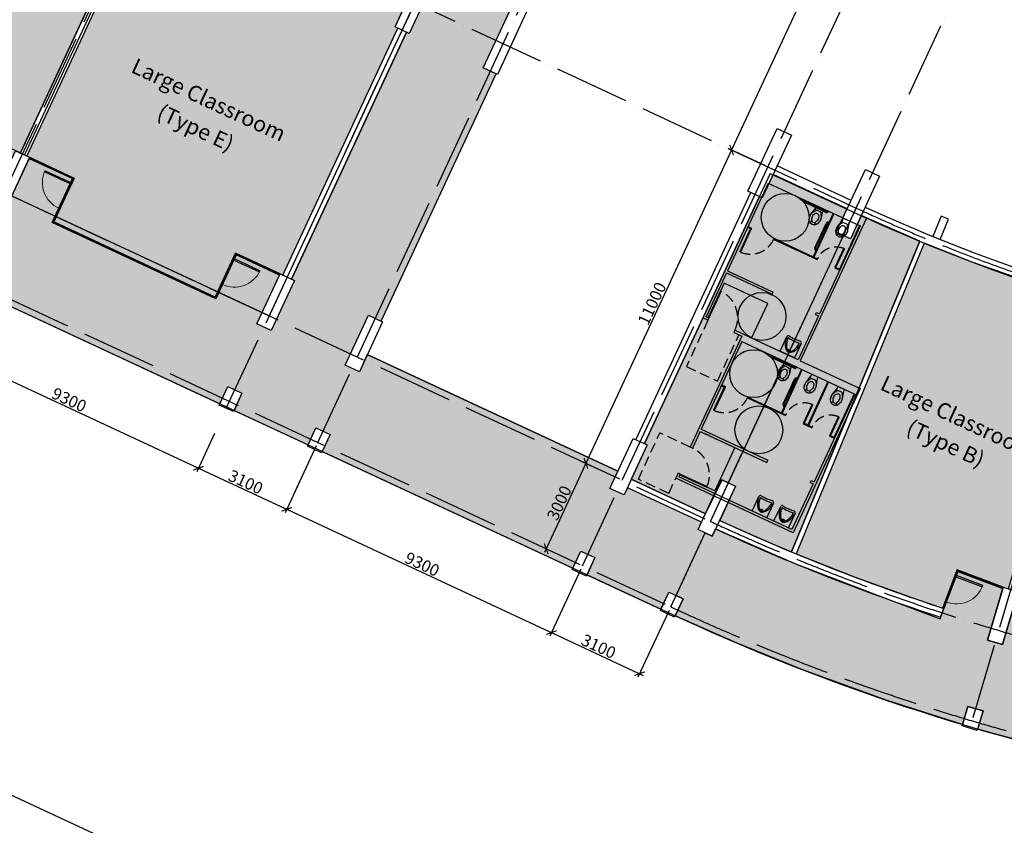
# Model space of a CAD drawing. Units: millimetres. Extents: x 684301370 to 685618331, y 476105294 to 476560518.
# Drawn here: x 685000181 to 685031544, y 476226092 to 476251731 of the extents above; entities that cross this region are included whole.
import ezdxf

# ---------------------------------------------------------------- set-up
doc = ezdxf.new("R2010")
doc.units = ezdxf.units.MM
doc.header["$LTSCALE"] = 100
doc.header["$PDMODE"] = 3
doc.header["$PDSIZE"] = 250
for name, pattern in [('ACAD_ISO04W100', [30, 24, -3, 0, -3]), ('CENTER2', [1.125, 0.75, -0.125, 0.125, -0.125]), ('HIDDEN2', [4.7625, 3.175, -1.5875])]:
    doc.linetypes.add(name, pattern=pattern)
doc.layers.get('Defpoints').update_dxf_attribs({"color": 111})
for name, color, linetype in [('A-ANNO-DIMS', 252, 'Continuous'), ('A-ANNO-NOTE-8', 9, 'Continuous'), ('A-DOOR-JAMB', 5, 'Continuous'), ('A-DOOR-SWNG', 8, 'Continuous'), ('A-FLOR-BEYD', 9, 'Continuous'), ('A-FLOR-LEVL', 6, 'Continuous'), ('A-FLOR-PFIX', 8, 'Continuous'), ('A-GLAZ', 6, 'Continuous'), ('A-GRID', 9, 'ACAD_ISO04W100'), ('A-PATT-CORE', 254, 'Continuous'), ('A-PATT-PVNG', 41, 'Continuous'), ('A-PATT-ROOM', 51, 'Continuous'), ('A-STRU', 1, 'Continuous'), ('A-STRUC-SECONDARY', 9, 'Continuous'), ('A-WALL', 2, 'Continuous'), ('A-WALL-PART', 4, 'Continuous')]:
    doc.layers.add(name, color=color, linetype=linetype)
doc.styles.add('SWIS DIM', font='swissc.ttf', dxfattribs={"width": 0.8})
doc.styles.add('SWIS721', font='swissc.ttf')
doc.dimstyles.new('DIM-250', dxfattribs={"dimscale": 500, "dimtxt": 0.75, "dimasz": 0.5, "dimexe": 0.25, "dimexo": 0.25, "dimgap": 0.09, "dimtad": 1, "dimdec": 0, "dimzin": 0, "dimdsep": 46, "dimtxsty": 'SWIS721', "dimblk": 'ARCHTICK', "dimcen": 0.09, "dimdle": 0.25, "dimclrd": 256, "dimclre": 256, "dimclrt": 256, "dimazin": 0, "dimtfac": 1, "dimtdec": 0, "dimtofl": 0, "dimtmove": 0, "dimatfit": 3, "dimfxl": 1, "dimtolj": 1, "dimtzin": 0, "dimarcsym": 0})

# ---------------------------------------------------------------- blocks, each defined once
blk = doc.blocks.new('_ArchTick')
at = {"color": 0, "linetype": 'ByBlock', "const_width": 0.15}
blk.add_lwpolyline([(-0.5, -0.5), (0.5, 0.5)], dxfattribs=at)
blk = doc.blocks.new('*D23')
at = {"layer": 'A-ANNO-DIMS', "linetype": 'Continuous', "lineweight": -2}
for p, q in [((684997959, 476242489), (684997391, 476241267)), ((684997330, 476241433), (685005989, 476237404)), ((685006391, 476238565), (685005823, 476237343))]:
    blk.add_line(p, q, dxfattribs=at)
at = {"layer": 'Defpoints', "color": 0}
for p in [(684998012, 476242602), (685006444, 476238678), (685005875, 476237456)]:
    blk.add_point(p, dxfattribs=at)
at = {"layer": 'A-ANNO-DIMS', "lineweight": -2, "xscale": 250, "yscale": 250, "zscale": 250}
for p, rotation in [((684997444, 476241380), 155.0441506426928), ((685005875, 476237456), 335.0441506426928)]:
    blk.add_blockref('_ArchTick', p, dxfattribs=dict(at, rotation=rotation))
at = {"layer": 'A-ANNO-DIMS', "insert": (685001760, 476239634), "char_height": 375, "attachment_point": 5, "rotation": 335.0442, "style": 'SWIS721'}
blk.add_mtext('\\A1;9300', dxfattribs=at)
blk = doc.blocks.new('*D24')
at = {"layer": 'A-ANNO-DIMS', "linetype": 'Continuous', "lineweight": -2}
for p, q in [((685006391, 476238565), (685005823, 476237343)), ((685005762, 476237509), (685008799, 476236096)), ((685009202, 476237257), (685008633, 476236035))]:
    blk.add_line(p, q, dxfattribs=at)
at = {"layer": 'Defpoints', "color": 0}
for p in [(685006444, 476238678), (685009254, 476237370), (685008686, 476236148)]:
    blk.add_point(p, dxfattribs=at)
at = {"layer": 'A-ANNO-DIMS', "lineweight": -2, "xscale": 250, "yscale": 250, "zscale": 250}
for p, rotation in [((685005875, 476237456), 155.0441506426928), ((685008686, 476236148), 335.0441506426928)]:
    blk.add_blockref('_ArchTick', p, dxfattribs=dict(at, rotation=rotation))
at = {"layer": 'A-ANNO-DIMS', "insert": (685007381, 476237018), "char_height": 375, "attachment_point": 5, "rotation": 335.0442, "style": 'SWIS721'}
blk.add_mtext('\\A1;3100', dxfattribs=at)
blk = doc.blocks.new('*D25')
at = {"layer": 'A-ANNO-DIMS', "linetype": 'Continuous', "lineweight": -2}
for p, q in [((685009624, 476238164), (685008633, 476236035)), ((685008572, 476236201), (685017231, 476232172)), ((685018055, 476234240), (685017065, 476232111))]:
    blk.add_line(p, q, dxfattribs=at)
at = {"layer": 'Defpoints', "color": 0}
for p in [(685009676, 476238277), (685018108, 476234353), (685017118, 476232225)]:
    blk.add_point(p, dxfattribs=at)
at = {"layer": 'A-ANNO-DIMS', "lineweight": -2, "xscale": 250, "yscale": 250, "zscale": 250}
for p, rotation in [((685008686, 476236148), 155.0441506426928), ((685017118, 476232225), 335.0441506426928)]:
    blk.add_blockref('_ArchTick', p, dxfattribs=dict(at, rotation=rotation))
at = {"layer": 'A-ANNO-DIMS', "insert": (685013002, 476234402), "char_height": 375, "attachment_point": 5, "rotation": 335.0442, "style": 'SWIS721'}
blk.add_mtext('\\A1;9300', dxfattribs=at)
blk = doc.blocks.new('*D26')
at = {"layer": 'A-ANNO-DIMS', "linetype": 'Continuous', "lineweight": -2}
for p, q in [((685018055, 476234240), (685017065, 476232111)), ((685020866, 476232932), (685019875, 476230803)), ((685017004, 476232277), (685020041, 476230864))]:
    blk.add_line(p, q, dxfattribs=at)
at = {"layer": 'Defpoints', "color": 0}
for p in [(685018108, 476234353), (685020919, 476233045), (685019928, 476230917)]:
    blk.add_point(p, dxfattribs=at)
at = {"layer": 'A-ANNO-DIMS', "lineweight": -2, "xscale": 250, "yscale": 250, "zscale": 250}
for p, rotation in [((685017118, 476232225), 155.0441506426928), ((685019928, 476230917), 335.0441506426928)]:
    blk.add_blockref('_ArchTick', p, dxfattribs=dict(at, rotation=rotation))
at = {"layer": 'A-ANNO-DIMS', "insert": (685018623, 476231786), "char_height": 375, "attachment_point": 5, "rotation": 335.0442, "style": 'SWIS721'}
blk.add_mtext('\\A1;3100', dxfattribs=at)
blk = doc.blocks.new('*D31')
at = {"layer": 'A-ANNO-DIMS', "linetype": 'Continuous', "lineweight": -2}
for p, q in [((685028395, 476259484), (685022805, 476247471)), ((685029387, 476258885), (685028229, 476259424)), ((685023902, 476247099), (685022744, 476247637))]:
    blk.add_line(p, q, dxfattribs=at)
at = {"layer": 'Defpoints', "color": 0}
for p in [(685029500, 476258832), (685022858, 476247585), (685024015, 476247046)]:
    blk.add_point(p, dxfattribs=at)
at = {"layer": 'A-ANNO-DIMS', "lineweight": -2, "xscale": 250, "yscale": 250, "zscale": 250}
for p, rotation in [((685028342, 476259371), 65.04415064269277), ((685022858, 476247585), 245.0441506426928)]:
    blk.add_blockref('_ArchTick', p, dxfattribs=dict(at, rotation=rotation))
at = {"layer": 'A-ANNO-DIMS', "insert": (685025385, 476253578), "char_height": 375, "attachment_point": 5, "rotation": 65.0442, "style": 'SWIS721'}
blk.add_mtext('\\A1;13000', dxfattribs=at)
blk = doc.blocks.new('*D32')
at = {"layer": 'A-ANNO-DIMS', "linetype": 'Continuous', "lineweight": -2}
for p, q in [((685022910, 476247698), (685018164, 476237498)), ((685023902, 476247099), (685022744, 476247637)), ((685019260, 476237126), (685018103, 476237664))]:
    blk.add_line(p, q, dxfattribs=at)
at = {"layer": 'Defpoints', "color": 0}
for p in [(685024015, 476247046), (685018216, 476237612), (685019374, 476237073)]:
    blk.add_point(p, dxfattribs=at)
at = {"layer": 'A-ANNO-DIMS', "lineweight": -2, "xscale": 250, "yscale": 250, "zscale": 250}
for p, rotation in [((685022858, 476247585), 65.04415064269277), ((685018216, 476237612), 245.0441506426928)]:
    blk.add_blockref('_ArchTick', p, dxfattribs=dict(at, rotation=rotation))
at = {"layer": 'A-ANNO-DIMS', "insert": (685020322, 476242698), "char_height": 375, "attachment_point": 5, "rotation": 65.0442, "style": 'SWIS721'}
blk.add_mtext('\\A1;11000', dxfattribs=at)
blk = doc.blocks.new('*D33')
at = {"layer": 'A-ANNO-DIMS', "linetype": 'Continuous', "lineweight": -2}
for p, q in [((685018269, 476237725), (685016898, 476234778)), ((685019260, 476237126), (685018103, 476237664)), ((685017995, 476234406), (685016837, 476234944))]:
    blk.add_line(p, q, dxfattribs=at)
at = {"layer": 'Defpoints', "color": 0}
for p in [(685019374, 476237073), (685016951, 476234892), (685018108, 476234353)]:
    blk.add_point(p, dxfattribs=at)
at = {"layer": 'A-ANNO-DIMS', "lineweight": -2, "xscale": 250, "yscale": 250, "zscale": 250}
for p, rotation in [((685018216, 476237612), 65.04415064269277), ((685016951, 476234892), 245.0441506426928)]:
    blk.add_blockref('_ArchTick', p, dxfattribs=dict(at, rotation=rotation))
at = {"layer": 'A-ANNO-DIMS', "insert": (685017368, 476236352), "char_height": 375, "attachment_point": 5, "rotation": 65.0442, "style": 'SWIS721'}
blk.add_mtext('\\A1;3000', dxfattribs=at)
blk = doc.blocks.new('A$C14FE201B')
at = {"layer": 'A-DOOR-JAMB'}
blk.add_lwpolyline([(0, 40), (0, 0), (-40, 0), (-40, 40)], close=True, dxfattribs=at)
at = {"layer": 'A-DOOR-SWNG'}
blk.add_lwpolyline([(-40, 40), (-80, 40), (-80, 940), (-40, 940)], close=True, dxfattribs=at)
at = {"layer": 'A-DOOR-SWNG', "lineweight": 0, "ltscale": 200}
blk.add_arc((-40, 40), 900, 90, 180, dxfattribs=at)
blk = doc.blocks.new('A_FP_02$0$wc')
for p, q in [((-7, 3.5), (-8.553392, 3.5)), ((-7, 3.5), (-7, -3.5)), ((-21.589156, -2.47426), (-23.818314, -3.209059)), ((-7, -3.5), (-8.553392, -3.5))]:
    blk.add_line(p, q)
for points in [[(-16.5, 7, 0.076086), (-20.144214, 6.442225, 0.086226), (-23.040738, 4.949747, 0.105938), (-25.092075, 2.572303, 0.125861), (-25.75, 0)], [(-23.998883, 4.019052, 0.549653), (-23.792281, 3.200478), (-21.589156, 2.47426, 0.238976), (-21.142153, 2.542155, -0.238976), (-21.589156, 2.47426)]]:
    blk.add_lwpolyline(points, format="xyb")
blk.add_lwpolyline([(-13.524587, -6.631095), (-5.0625, -4.5), (-2, -4.5), (-2, 4.5), (-5.0625, 4.5), (-13.524587, 6.631095, 0.061756), (-16.5, 7, 0.076086), (-20.144214, 6.442225, 0.086226), (-23.040738, 4.949747, 0.105938), (-25.092075, 2.572303, 0.125861), (-25.75, 0, 0.125861), (-25.092075, -2.572303, 0.105938), (-23.040738, -4.949747, 0.086226), (-20.144214, -6.442225, 0.076086), (-16.5, -7, 0.061756), (-13.524587, -6.631095, 0.000002)], format="xyb", close=True)
for points in [[(-23.998883, 4.019052), (-23.725507, 4.300507), (-22.962698, 4.939977), (-21.55873, 5.791174), (-20.515414, 6.220348), (-20.111827, 6.387726), (-18.887375, 6.721695)], [(-24.011165, -4.041602), (-23.737789, -4.323057), (-22.97498, -4.962527), (-21.571012, -5.813724), (-20.527697, -6.242898), (-20.124109, -6.410276), (-19.167045, -6.671315)]]:
    blk.add_lwpolyline(points)
for centre, radius, start, end in [((-18.815928, -0.017597), 4.334569, 141.532386, 217.997466), ((-17.331931, -2.796203), 6.558648, 107.141641, 125.517122), ((-16.5, -5.493461), 9.38129, 90, 107.141641), ((-16.970322, -3.590146), 10.488526, 87.429904, 100.531508), ((-16.5, -5.493461), 12.38129, 72.858359, 90), ((-16.5, -5.493461), 9.38129, 72.858359, 90), ((-15.668069, -2.796203), 6.558648, 53.327519, 72.858359), ((-15.668069, -2.796203), 9.558648, 53.327519, 72.858359), ((-14.3944, -1.085732), 4.426057, 38.135191, 53.327519), ((-13.132884, 0), 2.764361, 323.419049, 36.580951), ((-14.3944, -1.085732), 7.426057, 38.135191, 53.327519), ((-23.661783, -3.683925), 0.5, 108.243815, 225.672117), ((-21.432626, -2.949126), 0.5, 54.482878, 108.243815), ((-17.331931, 2.796203), 6.558648, 234.482878, 252.858359), ((-16.5, 5.493461), 9.38129, 252.858359, 270), ((-17.017882, 3.267606), 10.168631, 257.798392, 272.919303), ((-16.5, 5.493461), 9.38129, 270, 287.141641), ((-16.5, 5.493461), 12.38129, 270, 287.141641), ((-15.668069, 2.796203), 6.558648, 287.141641, 306.672481), ((-15.668069, 2.796203), 9.558648, 287.141641, 306.672481), ((-14.3944, 1.085732), 4.426057, 306.672481, 321.864809), ((-14.3944, 1.085732), 7.426057, 306.672481, 321.864809)]:
    blk.add_arc(centre, radius, start, end)
blk = doc.blocks.new('A$C22300A34')
at = {"layer": 'A-FLOR-PFIX'}
for p, q in [((-5121, 9754), (-5121, 9750)), ((-5121, 9750), (-5061, 9750)), ((-5107, 9750), (-5107, 9748)), ((-5075, 9750), (-5075, 9748)), ((-5061, 9750), (-5061, 9754)), ((-4267, 9750), (-4267, 9754)), ((-4207, 9750), (-4267, 9750)), ((-4253, 9750), (-4253, 9748)), ((-4221, 9750), (-4221, 9748)), ((-4207, 9754), (-4207, 9750)), ((-4285, 9715), (-5043, 9715)), ((-4285, 9683), (-5043, 9683)), ((-4058, 9435), (-4060, 9435)), ((-4058, 9449), (-4058, 9389)), ((-4054, 9449), (-4058, 9449)), ((-4125, 8511), (-4125, 9371)), ((-4093, 8511), (-4093, 9371)), ((-4058, 9403), (-4060, 9403)), ((-4058, 9389), (-4054, 9389)), ((-3273, 8879), (-3248, 8879)), ((-3273, 8230), (-3273, 8879)), ((-3248, 8230), (-3248, 8879)), ((-4058, 8479), (-4060, 8479)), ((-4058, 8433), (-4058, 8493)), ((-4058, 8493), (-4054, 8493)), ((-6237, 8205), (-6237, 7392)), ((-6212, 8205), (-6212, 7392)), ((-4058, 8447), (-4060, 8447)), ((-4054, 8433), (-4058, 8433)), ((-6212, 7392), (-6237, 7392)), ((-6237, 5998), (-6262, 5998)), ((-6262, 5059), (-6262, 5998)), ((-6237, 5059), (-6237, 5998)), ((-3739, 5068), (-3739, 5574)), ((-3681, 5624), (-3609, 5616)), ((-3609, 5616), (-3541, 5611)), ((-3541, 5611), (-3485, 5610)), ((-3430, 5611), (-3485, 5610)), ((-3358, 5616), (-3430, 5611)), ((-3290, 5624), (-3358, 5616)), ((-3231, 5574), (-3231, 5068)), ((-3231, 5068), (-3739, 5068)), ((-3485, 5147), (-3485, 5169)), ((-3942, 4829), (-3942, 4825)), ((-3942, 4825), (-3882, 4825)), ((-3928, 4825), (-3928, 4823)), ((-3896, 4825), (-3896, 4823)), ((-3882, 4825), (-3882, 4829)), ((-3105, 4790), (-3864, 4790)), ((-3105, 4758), (-3864, 4758)), ((-3087, 4825), (-3087, 4829)), ((-3027, 4825), (-3087, 4825)), ((-3073, 4825), (-3073, 4823)), ((-3041, 4825), (-3041, 4823)), ((-3027, 4829), (-3027, 4825)), ((-2945, 3586), (-2945, 4446)), ((-2913, 3586), (-2913, 4446)), ((-2879, 4510), (-2881, 4510)), ((-2879, 4478), (-2881, 4478)), ((-2879, 4524), (-2879, 4464)), ((-2875, 4524), (-2879, 4524)), ((-2879, 4464), (-2875, 4464)), ((-2094, 3956), (-2069, 3956)), ((-2094, 3306), (-2094, 3956)), ((-2069, 3306), (-2069, 3956)), ((-1169, 3954), (-1144, 3954)), ((-1169, 3305), (-1169, 3954)), ((-1144, 3305), (-1144, 3954)), ((-2879, 3554), (-2881, 3554)), ((-2879, 3522), (-2881, 3522)), ((-2879, 3508), (-2879, 3568)), ((-2879, 3568), (-2875, 3568)), ((-2875, 3508), (-2879, 3508)), ((-4867, 3280), (-4867, 2467)), ((-4842, 3280), (-4842, 2467)), ((-4842, 2467), (-4867, 2467)), ((-2339, 640), (-2266, 632)), ((-2266, 632), (-2198, 627)), ((-2016, 632), (-2088, 627)), ((-1947, 640), (-2016, 632)), ((-1577, 640), (-1504, 632)), ((-1504, 632), (-1436, 627)), ((-1254, 632), (-1326, 627)), ((-1185, 640), (-1254, 632)), ((-2397, 84), (-2397, 590)), ((-2198, 627), (-2143, 626)), ((-2088, 627), (-2143, 626)), ((-1889, 590), (-1889, 84)), ((-1635, 84), (-1635, 590)), ((-1436, 627), (-1381, 626)), ((-1326, 627), (-1381, 626)), ((-1127, 590), (-1127, 84)), ((-4969, 177), (-4030, 177)), ((-4969, 152), (-4030, 152)), ((-2143, 164), (-2143, 186)), ((-1381, 164), (-1381, 186))]:
    blk.add_line(p, q, dxfattribs=at)
for centre, radius, start, end in [((-5043, 9747), 64, 179.336, 270), ((-5043, 9747), 32, 180, 270), ((-4285, 9747), 64, 269.9196, 0.664), ((-4285, 9747), 32, 270, 360), ((-4061, 9371), 64, 89.336, 180), ((-4061, 9371), 32, 90, 180), ((-4061, 8511), 64, 179.9196, 270.664), ((-4061, 8511), 32, 180, 270), ((-3864, 4822), 64, 179.336, 270), ((-3864, 4822), 32, 180, 270), ((-3105, 4822), 64, 269.9196, 0.664), ((-3105, 4822), 32, 270, 360), ((-2881, 4446), 64, 89.336, 180), ((-2881, 4446), 32, 90, 180), ((-2881, 3586), 64, 179.9196, 270.664), ((-2881, 3586), 32, 180, 270)]:
    blk.add_arc(centre, radius, start, end, dxfattribs=at)
at = {"layer": 'A-FLOR-PFIX', "color": 9, "linetype": 'HIDDEN2'}
for centre, radius, start, end in [((-3248, 8230), 650, 92.2042, 180), ((-6237, 8205), 813, 271.7626, 0), ((-6262, 5059), 939, 0, 89.2367), ((-2069, 3306), 650, 92.2042, 180), ((-1144, 3305), 650, 92.2042, 180), ((-4867, 3280), 813, 271.7626, 0), ((-4969, 152), 939, 0.7633, 90)]:
    blk.add_arc(centre, radius, start, end, dxfattribs=at)
at = {"layer": 'A-FLOR-PFIX'}
for centre, major_axis, ratio, start_param, end_param in [((-3688, 5574), (-50.8, 0), 1, 4.562997, 6.283185), ((-3217, 5551), (-514, 0), 1, -0.001293, 0.66664), ((-3047, 5534), (-633, 0), 1, -0.021038, 0.100772), ((-3666, 5548), (-12.7, 0), 1, -1.469386, 0.04684), ((-3438, 5495), (-239, 0), 1, 0.103884, 0.300824), ((-3485, 6774), (-1227, 0), 1, 1.421259, 1.720071), ((-2423, 5810), (1303, 0), 1, 3.442411, 3.489441), ((-2402, 5818), (1324, 0), 1, 3.489446, 3.536088), ((-3790, 5533), (-499, 0), 1, 2.42616, 3.169978), ((-3754, 5551), (-514, 0), 1, 2.474953, 3.142886), ((-3304, 5548), (-12.7, 0), 1, 3.094492, 4.610718), ((-3282, 5574), (50.8, 0), 1, 0, 1.720188), ((-3400, 5402), (244, 0), 1, 3.536088, 3.73138), ((-3388, 5434), (-308, 0), 1, 0.710837, 1.137484), ((-3078, 5618), (-631, 0), 1, 0.589791, 0.711082), ((-3424, 5319), (-174, 0), 1, 0.709948, 0.756046), ((-3513, 5235), (-51.6, 0), 1, 0.756103, 0.840651), ((-3017, 5790), (796, 1), 1, 3.981427, 3.989191), ((-3011, 5796), (-804, 0), 1, 0.848754, 0.856478), ((-3504, 5228), (52.2, 0), 1, 3.99759, 4.081706), ((-3432, 5327), (-175, 0), 1, 0.940219, 0.986196), ((-3477, 5259), (-92.6, 0), 1, 0.988269, 1.182177), ((-3485, 5211), (-31.8, 0), 1, 3.141593, 9.424778), ((-3485, 5224), (-76.2, 0), 1, 1.137484, 2.004109), ((-3496, 5214), (-43.8, 0), 1, 1.182174, 1.464572), ((-3485, 5211), (22.2, 0), 1, 0, 6.283185), ((-3485, 5312), (142, 0), 1, 4.606162, 4.712389), ((-3485, 5312), (142, 0), 1, 4.712387, 4.818614), ((-3475, 5214), (43.8, 0), 1, -1.464572, -1.182174), ((-3493, 5259), (-92.6, 0), 1, 1.959426, 2.153334), ((-3582, 5434), (308, 0), 1, -1.137484, -0.710838), ((-3561, 5353), (209, 0), 1, -0.963061, -0.780942), ((-2346, 590), (-50.8, 0.7), 1, 4.577327, 6.297515), ((-1940, 590), (-50.8, -0.5), 1, 3.131171, 4.851359), ((-1584, 590), (-50.8, 0.7), 1, 4.577327, 6.297515), ((-1178, 590), (-50.8, 1.4), 1, 3.169993, 4.890181), ((-1875, 567), (-514, -1), 1, -0.003396, 0.664537), ((-2324, 564), (-12.7, 0.4), 1, -1.436015, 0.080211), ((-1704, 550), (-633, -1), 1, -0.023116, 0.098695), ((-2096, 512), (-239, -10), 1, 0.059981, 0.256922), ((-2143, 1790), (-1227, 0), 1, 1.420954, 1.719765), ((-1080, 827), (-855, 983), 1, 1.156048, 1.203078), ((-1060, 834), (-1322, 71), 1, 0.401174, 0.447816), ((-2057, 419), (-242, 31), 1, 0.522787, 0.71808), ((-2448, 550), (-499, 1), 1, 2.427713, 3.171531), ((-2411, 567), (-514, 1), 1, 2.477543, 3.145475), ((-1962, 564), (-12.7, -0.6), 1, 3.045061, 4.561287), ((-1113, 567), (-514, -2), 1, -0.005718, 0.662215), ((-1562, 564), (-12.7, 0.4), 1, -1.436015, 0.080211), ((-942, 550), (-633, 1), 1, -0.020214, 0.101596), ((-1334, 512), (-209, 116), 1, 0.609705, 0.806646), ((-1381, 1790), (-1227, -1), 1, 1.420331, 1.719142), ((-318, 827), (-836, 999), 1, 1.174712, 1.221742), ((-298, 834), (-1322, 71), 1, 0.401174, 0.447816), ((-1295, 419), (-244, -5), 1, 0.373015, 0.568308), ((-1686, 550), (-499, 1), 1, 2.427713, 3.171531), ((-1649, 567), (-514, -1), 1, 2.473775, 3.141707), ((-1200, 564), (-12.7, -0.6), 1, 3.045061, 4.561287), ((-2046, 450), (-306, -25), 1, 0.628825, 1.055472), ((-1736, 634), (-622, 107), 1, 0.761022, 0.882313), ((-2082, 336), (155, 78), 1, 3.385751, 3.431849), ((-2171, 252), (-40.3, 32.2), 1, 1.429704, 1.514252), ((-1674, 806), (-600, 523), 0.999996, 1.556709, 1.564473), ((-1669, 813), (-607, 527), 0.999992, 1.562925, 1.570649), ((-2162, 245), (-42.4, 30.5), 0.999999, 1.480562, 1.564678), ((-2089, 344), (127, 120), 1, 3.324964, 3.370942), ((-2135, 275), (-91.8, 12.3), 1, 1.121588, 1.315496), ((-2143, 228), (-31.8, 0), 1, 3.141593, 9.424778), ((-2143, 240), (-76.2, 0), 1, 1.137579, 2.004204), ((-2153, 230), (-43.3, 6.4), 1, 1.329642, 1.61204), ((-2143, 228), (22.2, 0), 1, 0, 6.283185), ((-2143, 328), (49, 134), 1, 3.385203, 3.49143), ((-2143, 328), (-142, -4), 1, 1.546165, 1.652392), ((-2133, 230), (-42.9, 9), 1, 1.883914, 2.166312), ((-2151, 275), (-86.3, 33.4), 1, 2.328769, 2.522677), ((-2240, 450), (-308, 0), 1, 2.004995, 2.431641), ((-2219, 369), (-208, -7), 1, 2.145673, 2.327792), ((-1284, 450), (-306, -25), 1, 0.628825, 1.055472), ((-974, 634), (-622, 107), 1, 0.761022, 0.882313), ((-1320, 336), (155, 78), 1, 3.385751, 3.431849), ((-1409, 252), (-40.3, 32.2), 1, 1.429704, 1.514252), ((-912, 806), (548, 577), 0.999999, 3.170632, 3.178396), ((-907, 813), (-611, 522), 0.999996, 1.555333, 1.563057), ((-1400, 245), (-42.4, 30.5), 0.999999, 1.480562, 1.564678), ((-1327, 344), (127, 120), 1, 3.324964, 3.370942), ((-1373, 275), (-91.8, 12.3), 1, 1.121588, 1.315496), ((-1381, 228), (-31.8, 0), 1, 3.141593, 9.424778), ((-1381, 240), (-76.2, 0), 1, 1.137579, 2.004204), ((-1391, 230), (-43.3, 6.4), 1, 1.329642, 1.61204), ((-1381, 228), (22.2, 0), 1, 0, 6.283185), ((-1381, 328), (49, 134), 1, 3.385203, 3.49143), ((-1381, 328), (-142, -4), 1, 1.546165, 1.652392), ((-1371, 230), (-34.1, 27.4), 1, 2.353739, 2.636137), ((-1389, 275), (-92.3, -7.4), 1, 1.879455, 2.073363), ((-1478, 450), (-308, 0), 1, 2.004995, 2.431641), ((-1457, 369), (-207, -26), 1, 2.052334, 2.234453)]:
    blk.add_ellipse(centre, major_axis=major_axis, ratio=ratio, start_param=start_param, end_param=end_param, dxfattribs=at)
at = {"layer": 'A-WALL-PART'}
for p, q in [((-6413, 10058), (-3029, 10058)), ((-6413, 10058), (-6413, 4984)), ((-3029, 10058), (-3029, 5059)), ((-6338, 9754), (-3104, 9754)), ((-6338, 9754), (-6338, 6675)), ((-4054, 9754), (-4054, 8230)), ((-4029, 9754), (-4029, 8205)), ((-3129, 9754), (-3129, 8230)), ((-3104, 9754), (-3104, 6675)), ((-6338, 8230), (-6212, 8230)), ((-6338, 8205), (-6212, 8205)), ((-6212, 8205), (-6212, 8230)), ((-5424, 8230), (-4054, 8230)), ((-5424, 8230), (-5424, 8205)), ((-5424, 8205), (-3898, 8205)), ((-4029, 8230), (-3898, 8230)), ((-3898, 8230), (-3898, 8205)), ((-3273, 8230), (-3129, 8230)), ((-3273, 8230), (-3273, 8205)), ((-3273, 8205), (-3104, 8205)), ((-6338, 6675), (-4730, 6675)), ((-6338, 6600), (-4730, 6600)), ((-6338, 6600), (-6338, 5059)), ((-4730, 6600), (-4730, 6675)), ((-3206, 6675), (-3104, 6675)), ((-3206, 6600), (-3206, 6675)), ((-3206, 6600), (-3104, 6600)), ((-3104, 6600), (-3104, 5059)), ((-6237, 5059), (-6338, 5059)), ((-6237, 5059), (-6237, 4984)), ((-4562, 5059), (-5322, 5059)), ((-5322, 5059), (-5322, 4984)), ((-3104, 5059), (-4562, 5059)), ((-3029, 5059), (-925, 5059)), ((-925, 5059), (-925, 0)), ((-6237, 4984), (-6413, 4984)), ((-5322, 4984), (-5044, 4984)), ((-5044, 4984), (-5044, 1091)), ((-4969, 4829), (-1000, 4829)), ((-4969, 4829), (-4969, 1751)), ((-2875, 4829), (-2875, 3305)), ((-2850, 4829), (-2850, 3280)), ((-1950, 4830), (-1950, 3306)), ((-1925, 4830), (-1925, 3280)), ((-1025, 4829), (-1025, 3305)), ((-1025, 4829), (-1025, 3305)), ((-1000, 4829), (-1000, 1751)), ((-1000, 4829), (-1000, 3280)), ((-4969, 3305), (-4842, 3305)), ((-4969, 3280), (-4842, 3280)), ((-4842, 3280), (-4842, 3305)), ((-4055, 3305), (-2875, 3305)), ((-4055, 3305), (-4055, 3280)), ((-4055, 3280), (-2850, 3280)), ((-2850, 3305), (-2719, 3305)), ((-2850, 3280), (-2719, 3280)), ((-2719, 3306), (-2719, 3280)), ((-2094, 3306), (-2094, 3280)), ((-1950, 3306), (-2094, 3306)), ((-2094, 3280), (-1794, 3280)), ((-1925, 3305), (-1794, 3305)), ((-1794, 3305), (-1794, 3280)), ((-1169, 3305), (-1025, 3305)), ((-1169, 3305), (-1169, 3280)), ((-1169, 3280), (-1000, 3280)), ((-4969, 1751), (-2626, 1751)), ((-4969, 1676), (-2626, 1676)), ((-4969, 1676), (-4969, 1091)), ((-2626, 1676), (-2626, 1751)), ((-1102, 1751), (-1000, 1751)), ((-1102, 1676), (-1102, 1751)), ((-1102, 1676), (-1000, 1676)), ((-1000, 1676), (-1000, 75)), ((-4969, 1091), (-5044, 1091)), ((-5044, 177), (-5044, 0)), ((-4969, 177), (-5044, 177)), ((-925, 0), (-5044, 0)), ((-4969, 177), (-4969, 75)), ((-1000, 75), (-4969, 75))]:
    blk.add_line(p, q, dxfattribs=at)
at = {"layer": 'Defpoints'}
for p, q in [((-4738, 6278), (-6262, 6278)), ((-6262, 6278), (-6262, 5059)), ((-4738, 5059), (-4738, 6278)), ((-4969, 1676), (-4670, 1676)), ((-4969, 1676), (-3750, 1676)), ((-3750, 1676), (-3750, 152)), ((-3750, 152), (-4969, 152))]:
    blk.add_line(p, q, dxfattribs=at)
at = {"layer": 'Defpoints', "linetype": 'HIDDEN2'}
for p, q in [((-6237, 4984), (-6237, 3358)), ((-5146, 3358), (-5146, 4984)), ((-6237, 3358), (-5146, 3358)), ((-6111, -535), (-6111, 1091)), ((-5044, 1091), (-6111, 1091)), ((-5044, -535), (-5044, 0)), ((-5044, -535), (-6111, -535))]:
    blk.add_line(p, q, dxfattribs=at)
at = {"layer": 'Defpoints'}
for centre in [(-5388, 8994), (-4728, 5824), (-4200, 4059), (-3295, 2509)]:
    blk.add_circle(centre, 762, dxfattribs=at)
at = {"layer": 'A-FLOR-PFIX', "xscale": -25.39999735356371, "yscale": 25.39999972729129, "zscale": 25.39999999999527, "rotation": 270.0000506886139}
for p in [(-4514, 9804), (-3579, 9804), (-3334, 4880), (-2400, 4881), (-1475, 4880)]:
    blk.add_blockref('A_FP_02$0$wc', p, dxfattribs=at)

msp = doc.modelspace()

# ---------------------------------------------------------------- hatches: boundary and pattern name
at = {"layer": 'A-PATT-CORE'}
msp.add_hatch(color=256, dxfattribs=at).paths.add_polyline_path([(685028854, 476244680.4), (685026989.1, 476245497), (685026643, 476244753.3), (685026189.6, 476244964.2), (685026535.5, 476245707.5), (685024178.3, 476246804.5), (685023832.4, 476246061.2), (685023741.7, 476246103.4), (685020081.6, 476238238.4), (685020172.2, 476238196.2), (685019663.8, 476237103.5), (685022021, 476236006.5), (685022553.4, 476237088.1), (685022982.8, 476236888.2), (685022478.7, 476235794), (685023210.1, 476235462.5), (685024233.6, 476235016.3), (685024770.7, 476234790.3)])
at = {"layer": 'A-PATT-PVNG'}
for points in [[(684987738.3, 476265202.1), (684985381.1, 476266299.1), (684984452.9, 476264304.5), (684984362.2, 476264346.7), (684980733.7, 476256549.7), (684980824.4, 476256507.5), (684980083.8, 476254916.2), (684979675.8, 476255106), (684978747.6, 476253111.4), (684979155.6, 476252921.6), (684978902.4, 476252377.6), (684981259.7, 476251280.6), (684981512.8, 476251824.6), (684981966.2, 476251613.6), (684981713, 476251069.7), (684989691.4, 476247356.8), (684989944.5, 476247900.7), (684990397.8, 476247689.8), (684990144.7, 476247145.8), (684998123.1, 476243432.9), (684998376.2, 476243976.9), (684998829.5, 476243765.9), (684998576.4, 476243221.9), (685006554.8, 476239509.1), (685006807.9, 476240053), (685007261.2, 476239842.1), (685007008.1, 476239298.1), (685009365.3, 476238201.1), (685009618.5, 476238745.1), (685010071.8, 476238534.1), (685009818.6, 476237990.1), (685017797, 476234277.2), (685018050.2, 476234821.2), (685018503.5, 476234610.3), (685018250.3, 476234066.3), (685020607.6, 476232969.3), (685020860.7, 476233513.3), (685021087.4, 476233407.8), (685022015.6, 476235402.4), (685021788.9, 476235507.9), (685021894.4, 476235734.5), (685019537.2, 476236831.5), (685019431.7, 476236604.9), (685018978.4, 476236815.8), (685019231.5, 476237359.8), (685011253.2, 476241072.7), (685011000, 476240528.7), (685010546.7, 476240739.7), (685011287.2, 476242331), (685011695.2, 476242141.1), (685015355.4, 476250006.2), (685014947.4, 476250196), (685015875.6, 476252190.6), (685013518.4, 476253287.6), (685012590.1, 476251293), (685012505.1, 476251332.6), (685008839.3, 476243470.2), (685008930, 476243428), (685008189.4, 476241836.7), (685007736.1, 476242047.6), (685008459.8, 476243602.7), (685007077.2, 476244246.1), (685006427.4, 476242849.9), (685001214.3, 476245275.9), (685001864, 476246672.1), (685000481.4, 476247315.6), (684999757.8, 476245760.5), (684999304.4, 476245971.5), (685000028.1, 476247526.5), (684998645.5, 476248170), (684997995.7, 476246773.7), (684992782.6, 476249199.8), (684993432.4, 476250596), (684992049.7, 476251239.4), (684991326.1, 476249684.4), (684990872.8, 476249895.3), (684991596.4, 476251450.4), (684990213.8, 476252093.8), (684989564.1, 476250697.6), (684984350.9, 476253123.6), (684985000.7, 476254519.8), (684983618.1, 476255163.3), (684982894.4, 476253608.2), (684982441.1, 476253819.2), (684983181.6, 476255410.5), (684983272.3, 476255368.3), (684986900.8, 476263165.4), (684986810.1, 476263207.5), (684987738.3, 476265202.1)], [(685022015.6, 476235402.4), (685022242.3, 476235296.9), (685022348.5, 476235523.8), (685024872.1, 476234423.8), (685027829.7, 476233288.8), (685029497.9, 476232662.8), (685029621.9, 476232993.3), (685030066, 476234168.1), (685031495.2, 476233627.9), (685031009.5, 476231983.5), (685031489, 476231841.9), (685031974.8, 476233486.2), (685033468.2, 476233163.2), (685033142.6, 476231658), (685039067.9, 476230376.3), (685039393.5, 476231881.4), (685040884, 476231559), (685040646.7, 476229860.7), (685041144.8, 476229791.1), (685041385.3, 476231489), (685042907.1, 476231390.4), (685042807.6, 476229853.6), (685048857.3, 476229461.8), (685048956.8, 476230998.6), (685050478.6, 476230900), (685050497.7, 476229185.3), (685050997.6, 476229190), (685050981, 476230944.6), (685050806.2, 476230943), (685050723.8, 476239617.6), (685050898.6, 476239619.3), (685050877.7, 476241819.2), (685050407.2, 476241814.7), (685049969.3, 476253384.4), (685048056.4, 476253434.2), (685046107.2, 476253574), (685044386.9, 476253772.9), (685043116.2, 476253965.9), (685042276.9, 476254127.8), (685042388.1, 476254704.1), (685041897.1, 476254798.8), (685041783.7, 476254210.8), (685040289, 476254538.6), (685038267.5, 476255073.1), (685036477.9, 476255637.2), (685034816.7, 476256240.4), (685033293.7, 476256863.9), (685032459.1, 476257235.3), (685032712.1, 476257778.4), (685032258.8, 476257989.6), (685032005.8, 476257445.9), (685029646.6, 476258539.7), (685029900.5, 476259087.4), (685030800.7, 476261029.1), (685031498.8, 476262534.9), (685031408.1, 476262577.1), (685032707.6, 476265369.6), (685035289.4, 476264168.1), (685033989.2, 476261375.6), (685033863.4, 476261434.1), (685033187.8, 476259983.8), (685033641.1, 476259772.7), (685033747, 476260000.1), (685035232.3, 476259357.3), (685037738.3, 476258431.4), (685040012.4, 476257753.2), (685041706.1, 476257343.2), (685042361.5, 476257205.7), (685042313.9, 476256959), (685042804.9, 476256864.3), (685042851.1, 476257110.5), (685045290.9, 476256731), (685047807.7, 476256501.9), (685050348.2, 476256434.8), (685052011.1, 476256479.8), (685052796, 476256525.6), (685052814.3, 476256275.8), (685053312.9, 476256312.4), (685053294.6, 476256562.8), (685056395.8, 476256938.6), (685059398.9, 476257544.9), (685062182.6, 476258330.1), (685062261.3, 476258091.7), (685063139.1, 476255434), (685060605.3, 476254702.2), (685058454.4, 476254212.3), (685056488.4, 476253865.8), (685054822.1, 476253646.2), (685053515.2, 476253550.5), (685053473.6, 476254118.2), (685052975, 476254081.7), (685053033.4, 476253283.8), (685053474.4, 476253316.1), (685053933.6, 476241949), (685053434.7, 476241915.9), (685053580.2, 476239720.8), (685054029.5, 476239750.5), (685054652.7, 476231097.8), (685054153.8, 476231064.7), (685054455, 476226520), (685051024.2, 476226390.1), (685051018.5, 476226990.1), (685050518.5, 476226985.3), (685050524.2, 476226385.4), (685047702.9, 476226426.1), (685044813.1, 476226587), (685042490.9, 476226804.3), (685040761.2, 476227046), (685040840.3, 476227612.2), (685040345.1, 476227681.4), (685040259.9, 476227087.5), (685038331, 476227392), (685036467.3, 476227739.4), (685034581.7, 476228144.9), (685032980.7, 476228532.7), (685031115.1, 476229035.8), (685030695.9, 476229156.5), (685030865.8, 476229732), (685030386.3, 476229873.6), (685030216.3, 476229298.2), (685027809.8, 476230066.5), (685025091.2, 476231052.8), (685023039.7, 476231883.8), (685021061.1, 476232758.7), (685021314, 476233302.3), (685021087.4, 476233407.8)]]:
    msp.add_hatch(color=256, dxfattribs=at).paths.add_polyline_path(points)
at = {"layer": 'A-PATT-ROOM'}
for points in [[(684996072.7, 476259884), (684995695.1, 476259072.7), (684995604.5, 476259114.9), (684991976, 476251317.9), (684993485.5, 476250615.4), (684992835.7, 476249219.2), (684997976.4, 476246826.9), (684998626.1, 476248223.1), (685000203.6, 476247489), (685003832.2, 476255286), (685003673.5, 476255359.8), (685004051, 476256171.1)], [(685004504.4, 476255960.1), (685004126.8, 476255148.9), (685004036.2, 476255191.1), (685000407.6, 476247394), (685001917.2, 476246691.5), (685001267.4, 476245295.3), (685006408, 476242903), (685007057.8, 476244299.2), (685008567.3, 476243596.7), (685012227.5, 476251461.8), (685012136.8, 476251504), (685012482.7, 476252247.2)], [(685034196.4, 476242772.8), (685032729.9, 476243235.5), (685030524.8, 476244017.1), (685029075.3, 476244589.1), (685028992.6, 476244623.1), (685024909.3, 476234732.9), (685026795.2, 476233988), (685028742, 476233287.9), (685029584, 476233006.3), (685030042.7, 476234219.7), (685031506.6, 476233666.4), (685031674.4, 476233616.8), (685034131.9, 476241936.4), (685033964, 476241986)]]:
    msp.add_hatch(color=256, dxfattribs=at).paths.add_polyline_path(points)

# ---------------------------------------------------------------- linework, layer by layer
at = {"layer": 'A-FLOR-BEYD'}
msp.add_line((685022184.4, 476235765), (685026825.5, 476245738), dxfattribs=at)
msp.add_lwpolyline([(684987477.6, 476264049.3), (685012772.7, 476252277.8), (685008131.6, 476242304.8), (684982836.5, 476254076.4)], close=True, dxfattribs=at)
msp.add_lwpolyline([(684987477.6, 476264049.3), (685012772.7, 476252277.8), (685008131.6, 476242304.8), (684982836.5, 476254076.4)], close=True, dxfattribs=at)
at = {"layer": 'A-FLOR-LEVL'}
for p, q in [((684978902.4, 476252377.6), (685020834.2, 476232863.8)), ((685011695.2, 476242141.1), (685015355.4, 476250006.2)), ((685011253.2, 476241072.7), (685019231.5, 476237359.8))]:
    msp.add_line(p, q, dxfattribs=at)
msp.add_arc((685050115.5, 476295784.2), 69400, 245.044154, 273.58503, dxfattribs=at)
at = {"layer": 'A-GLAZ'}
for p, q in [((685000481.4, 476247315.6), (685001864, 476246672.1)), ((685000498.3, 476247351.8), (685001917.2, 476246691.5)), ((685001864, 476246672.1), (685001214.3, 476245275.9)), ((685001917.2, 476246691.5), (685001267.4, 476245295.3)), ((685006427.4, 476242849.9), (685001214.3, 476245275.9)), ((685006408, 476242903), (685001267.4, 476245295.3)), ((685007057.8, 476244299.2), (685006408, 476242903)), ((685007077.2, 476244246.1), (685006427.4, 476242849.9)), ((685008476.7, 476243638.9), (685007057.8, 476244299.2)), ((685008459.8, 476243602.7), (685007077.2, 476244246.1)), ((685030042.7, 476234219.7), (685029584, 476233006.3)), ((685030066, 476234168.1), (685029622.1, 476232993.8)), ((685031506.6, 476233666.4), (685030042.7, 476234219.7)), ((685031492.5, 476233628.9), (685030066, 476234168.1))]:
    msp.add_line(p, q, dxfattribs=at)
at = {"layer": 'A-GRID'}
for p, q in [((685020918.6, 476233045.1), (685050115.5, 476295784.2)), ((684998434.1, 476243508.8), (685018222.1, 476286029.8)), ((684921910.7, 476282429.4), (685022184.4, 476235765)), ((685006762.5, 476239362.9), (685026653.8, 476282106)), ((685009676.4, 476238276.9), (685029464.4, 476280798)), ((684920645, 476279709.5), (685020918.6, 476233045.1)), ((685018108, 476234353.1), (685035406.8, 476271525.1)), ((684984667, 476265357.3), (685026825.5, 476245738)), ((685034620.2, 476243324.8), (685030512.6, 476229418.7))]:
    msp.add_line(p, q, dxfattribs=at)
for radius, start, end in [(69200, 245.044151, 1.731996), (66200, 245.044151, 1.731996), (55200, 245.04415, 1.732)]:
    msp.add_arc((685050115.5, 476295784.2), radius, start, end, dxfattribs=at)
at = {"layer": 'A-PATT-CORE'}
msp.add_lwpolyline([(685028854, 476244680.4), (685026989.1, 476245497), (685026643, 476244753.3), (685026189.6, 476244964.2), (685026535.5, 476245707.5), (685024178.3, 476246804.5), (685023832.4, 476246061.2), (685023741.7, 476246103.4), (685020081.6, 476238238.4), (685020172.2, 476238196.2), (685019663.8, 476237103.5), (685022021, 476236006.5), (685022553.4, 476237088.1), (685022982.8, 476236888.2), (685022478.7, 476235794), (685023210.1, 476235462.5), (685024233.6, 476235016.3), (685024770.7, 476234790.3)], close=True, dxfattribs=at)
at = {"layer": 'A-PATT-PVNG'}
for points in [[(685013518.4, 476253287.6), (685012590.1, 476251293), (685012505.1, 476251332.6), (685008839.3, 476243470.2), (685008930, 476243428), (685008189.4, 476241836.7), (685007736.1, 476242047.6), (685008459.8, 476243602.7), (685007077.2, 476244246.1), (685006427.4, 476242849.9), (685001214.3, 476245275.9), (685001864, 476246672.1), (685000481.4, 476247315.6), (684999757.8, 476245760.5)], [(684998576.4, 476243221.9), (685006554.8, 476239509.1), (685006807.9, 476240053), (685007261.2, 476239842.1), (685007008.1, 476239298.1), (685009365.3, 476238201.1), (685009618.5, 476238745.1), (685010071.8, 476238534.1), (685009818.6, 476237990.1), (685017797, 476234277.2), (685018050.2, 476234821.2), (685018503.5, 476234610.3), (685018250.3, 476234066.3), (685020607.6, 476232969.3), (685020860.7, 476233513.3), (685021087.4, 476233407.8), (685022015.6, 476235402.4), (685021788.9, 476235507.9), (685021894.4, 476235734.5), (685019537.2, 476236831.5), (685019431.7, 476236604.9), (685018978.4, 476236815.8), (685019231.5, 476237359.8), (685011253.2, 476241072.7), (685011000, 476240528.7), (685010546.7, 476240739.7), (685011287.2, 476242331), (685011695.2, 476242141.1), (685015355.4, 476250006.2), (685014947.4, 476250196), (685015875.6, 476252190.6)], [(685032980.7, 476228532.7), (685031115.1, 476229035.8), (685030695.9, 476229156.5), (685030865.8, 476229732), (685030386.3, 476229873.6), (685030216.3, 476229298.2), (685027809.8, 476230066.5), (685025091.2, 476231052.8), (685023039.7, 476231883.8), (685021061.1, 476232758.7), (685021314, 476233302.3), (685021087.4, 476233407.8), (685022015.6, 476235402.4), (685022242.3, 476235296.9), (685022348.5, 476235523.8), (685024872.1, 476234423.8), (685027829.7, 476233288.8), (685029497.9, 476232662.8), (685029621.9, 476232993.3), (685030066, 476234168.1), (685031495.2, 476233627.9), (685031009.5, 476231983.5), (685031489, 476231841.9), (685031974.8, 476233486.2)]]:
    msp.add_lwpolyline(points, dxfattribs=at)
at = {"layer": 'A-PATT-ROOM'}
for points in [[(684996072.7, 476259884), (684995695.1, 476259072.7), (684995604.5, 476259114.9), (684991976, 476251317.9), (684993485.5, 476250615.4), (684992835.7, 476249219.2), (684997976.4, 476246826.9), (684998626.1, 476248223.1), (685000203.6, 476247489), (685003832.2, 476255286), (685003673.5, 476255359.8), (685004051, 476256171.1)], [(685004504.4, 476255960.1), (685004126.8, 476255148.9), (685004036.2, 476255191.1), (685000407.6, 476247394), (685001917.2, 476246691.5), (685001267.4, 476245295.3), (685006408, 476242903), (685007057.8, 476244299.2), (685008567.3, 476243596.7), (685012227.5, 476251461.8), (685012136.8, 476251504), (685012482.7, 476252247.2)], [(685034196.4, 476242772.8), (685032729.9, 476243235.5), (685030524.8, 476244017.1), (685029075.3, 476244589.1), (685028992.6, 476244623.1), (685024909.3, 476234732.9), (685026795.2, 476233988), (685028742, 476233287.9), (685029584, 476233006.3), (685030042.7, 476234219.7), (685031506.6, 476233666.4), (685031674.4, 476233616.8), (685034131.9, 476241936.4), (685033964, 476241986)]]:
    msp.add_lwpolyline(points, close=True, dxfattribs=at)
at = {"layer": 'A-STRU'}
for points in [[(685012136.8, 476251504), (685013065.1, 476253498.6), (685013518.4, 476253287.6), (685012590.1, 476251293)], [(685014947.4, 476250196), (685015875.6, 476252190.6), (685016328.9, 476251979.7), (685015400.7, 476249985.1)], [(685023379.1, 476246272.2), (685024307.3, 476248266.8), (685024760.6, 476248055.8), (685023832.4, 476246061.2)], [(684999304.4, 476245971.5), (685000045, 476247562.8), (685000498.3, 476247351.8), (684999757.8, 476245760.5)], [(685026189.6, 476244964.2), (685027117.9, 476246958.8), (685027571.2, 476246747.9), (685026643, 476244753.3)], [(685007736.1, 476242047.6), (685008476.7, 476243638.9), (685008930, 476243428), (685008189.4, 476241836.7)], [(685010546.7, 476240739.7), (685011287.2, 476242331), (685011740.6, 476242120), (685011000, 476240528.7)], [(685007261.2, 476239842.1), (685006989.2, 476239257.5), (685006535.8, 476239468.4), (685006807.9, 476240053)], [(685010071.8, 476238534.1), (685009799.7, 476237949.5), (685009346.4, 476238160.5), (685009618.5, 476238745.1)], [(685018978.4, 476236815.8), (685019718.9, 476238407.1), (685020172.2, 476238196.2), (685019431.7, 476236604.9)], [(685021788.9, 476235507.9), (685022529.5, 476237099.2), (685022982.8, 476236888.2), (685022242.3, 476235296.9)], [(685018503.5, 476234610.3), (685018231.4, 476234025.7), (685017778.1, 476234236.6), (685018050.2, 476234821.2)], [(685031009.5, 476231983.5), (685031506.6, 476233666.4), (685031986.1, 476233524.7), (685031489, 476231841.9)], [(685021314, 476233302.3), (685021042, 476232717.7), (685020588.7, 476232928.7), (685020860.7, 476233513.3)], [(685030865.8, 476229732), (685030683, 476229113.1), (685030203.5, 476229254.8), (685030386.3, 476229873.6)]]:
    msp.add_lwpolyline(points, close=True, dxfattribs=at)
at = {"layer": 'A-STRUC-SECONDARY'}
msp.add_lwpolyline([(685029763.7, 476245388.3), (685029532.1, 476245482.5), (685029268.4, 476244834), (685029500, 476244739.8)], close=True, dxfattribs=at)
at = {"layer": 'A-WALL'}
for p, q in [((685003832.2, 476255286), (685000203.6, 476247489)), ((685003968.2, 476255222.7), (685000339.6, 476247425.7)), ((685008567.3, 476243596.7), (685012227.5, 476251461.8)), ((685008839.3, 476243470.2), (685012499.5, 476251335.2)), ((685026662.1, 476245979.5), (685024304.9, 476247076.5)), ((685026535.5, 476245707.5), (685024178.3, 476246804.5)), ((685019809.6, 476238364.9), (685023469.7, 476246230)), ((685020081.6, 476238238.4), (685023741.7, 476246103.4)), ((685028854, 476244680.4), (685024770.6, 476234790.2)), ((685028992.6, 476244623.1), (685024909.3, 476234732.9)), ((685021894.4, 476235734.5), (685019537.2, 476236831.5)), ((685022021, 476236006.5), (685019663.8, 476237103.5)), ((685029516.6, 476232712.7), (685029621.9, 476232993.3))]:
    msp.add_line(p, q, dxfattribs=at)
for radius, start, end in [(55050, 245.30435, 270.28368), (55350, 245.30294, 270.28509), (66050, 245.260525, 251.924466), (66350, 245.260525, 251.913184)]:
    msp.add_arc((685050115.5, 476295784.2), radius, start, end, dxfattribs=at)
at = {"layer": 'Defpoints'}
msp.add_lwpolyline([(684951804.2, 476385593.7), (685144082.3, 476296113.3), (685092000.2, 476184197.8), (684899722.1, 476273678.2)], close=True, dxfattribs=at)

# ---------------------------------------------------------------- block references
at = {"rotation": 65.04414641908278}
msp.add_blockref('A$C14FE201B', (685001858.3, 476246564.9), dxfattribs=at)
at = {"xscale": -1}
for p, rotation in [((685006998.9, 476244172.6), 245.0441540524548), ((685029993.3, 476234089.1), 249.2941138007749)]:
    msp.add_blockref('A$C14FE201B', p, dxfattribs=dict(at, rotation=rotation))
at = {"layer": 'Defpoints', "rotation": 335.0441495153167}
msp.add_blockref('A$C22300A34', (685025654.4, 476235013.3), dxfattribs=at)

# ---------------------------------------------------------------- texts
at = {"layer": 'A-ANNO-NOTE-8', "linetype": 'CENTER2', "ltscale": 0.25, "char_height": 500, "width": 5446.597, "attachment_point": 2, "rotation": 335.04415, "style": 'SWIS DIM'}
for s, insert in [('Large Classroom', (685006308.8, 476249409.2)), ('(Type E)', (685005894.7, 476248519.4)), ('Large Classroom', (685030170.9, 476239309.2)), ('(Type B)', (685029783.6, 476238477.1))]:
    msp.add_mtext(s, dxfattribs=dict(at, insert=insert))

# ---------------------------------------------------------------- dimensions: what is measured, and where the dimension line sits
at = {"layer": 'A-ANNO-DIMS'}
for base, p1, p2, angle, picture, middle in [((685022857.5, 476247584.6), (685029499.9, 476258832.2), (685024014.9, 476247046), 65.04415, '*D31', (685025384.7, 476253577.9)), ((685018216.4, 476237611.6), (685024014.9, 476247046), (685019373.8, 476237073), 65.04415, '*D32', (685020321.6, 476242698.3)), ((685005875.3, 476237456.4), (684998012.2, 476242602.1), (685006443.9, 476238678.3), 335.04415, '*D23', (685001759.6, 476239633.7)), ((685008685.8, 476236148.5), (685006443.9, 476238678.3), (685009254.4, 476237370.3), 335.04415, '*D24', (685007380.7, 476237017.8)), ((685017117.5, 476232224.6), (685009676.4, 476238276.9), (685018108, 476234353.1), 335.04415, '*D25', (685013001.9, 476234401.9)), ((685016950.6, 476234891.7), (685019373.8, 476237073), (685018108, 476234353.1), 65.04415, '*D33', (685017368.4, 476236351.8)), ((685019928.1, 476230916.7), (685018108, 476234353.1), (685020918.6, 476233045.1), 335.04415, '*D26', (685018623, 476231786))]:
    dim = msp.add_linear_dim(base=base, p1=p1, p2=p2, angle=angle, dimstyle='DIM-250', override={"dimpost": '\\X'}, dxfattribs=at)
    dim.commit()
    dim.dimension.update_dxf_attribs({"geometry": picture, "text_midpoint": middle})

doc.saveas('drawing.dxf')
